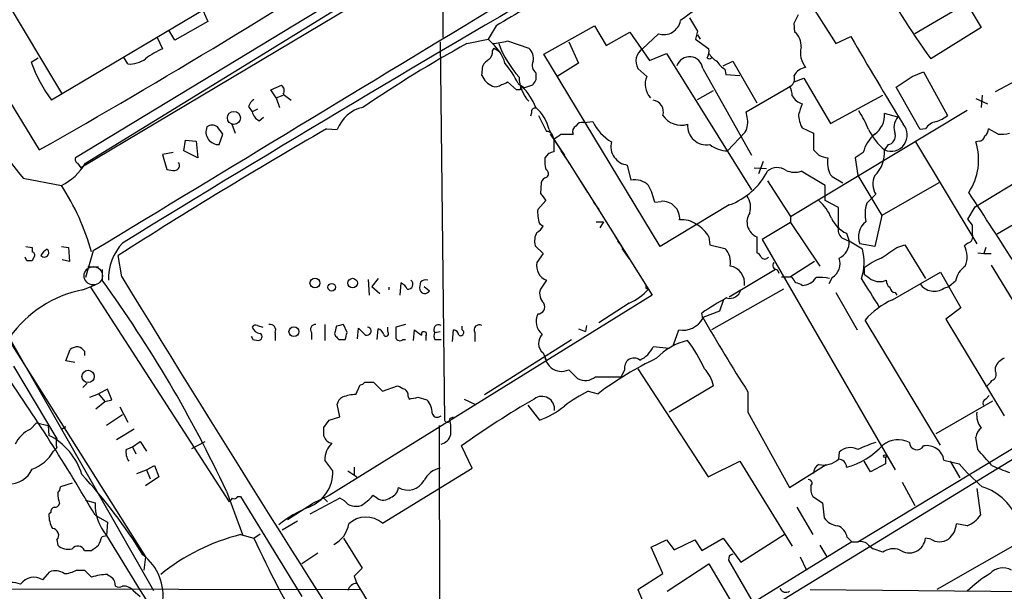
# Model space of a CAD drawing. Extents: x 2 to 1052, y 1 to 893.
# Drawn here: x 259 to 353, y 137 to 192 of the extents above; entities that cross this region are included whole.
import ezdxf

# ---------------------------------------------------------------- set-up
doc = ezdxf.new("R2010")
doc.units = 0
doc.header["$MEASUREMENT"] = 0
doc.layers.add('MAIN', color=5, linetype='CONTINUOUS')

msp = doc.modelspace()

# ---------------------------------------------------------------- linework, layer by layer
at = {"layer": 'MAIN'}
for p, q in [((299.466, 262.9746), (299.6353, 190.4153)), ((339.1747, 222.1653), (265.0913, 177.9693)), ((240.8767, 212.7673), (261.112, 179.6626)), ((265.5147, 178.3926), (316.992, 210.0579)), ((329.7767, 201.4219), (337.1427, 189.8226)), ((345.694, 200.3213), (351.028, 191.3466)), ((288.1207, 199.8133), (262.2973, 184.4039)), ((299.5507, 200.1519), (264.5833, 178.9006)), ((256.4553, 196.4266), (263.2287, 185.0813)), ((349.5887, 193.6326), (344.678, 190.7539)), ((276.7753, 192.9553), (277.1987, 191.9393)), ((277.1987, 191.9393), (274.066, 190.1613)), ((333.1633, 191.7699), (333.5867, 192.6166)), ((333.248, 190.9233), (333.1633, 191.7699)), ((274.066, 190.1613), (273.4733, 191.0926)), ((304.7153, 191.5159), (303.9533, 190.2459)), ((309.2873, 188.8066), (314.1133, 191.5159)), ((314.1133, 191.5159), (315.214, 189.6533)), ((315.214, 189.6533), (317.5, 190.9233)), ((317.5, 190.9233), (319.3627, 188.2139)), ((323.9347, 191.0079), (323.7653, 190.2459)), ((351.028, 191.3466), (346.202, 188.3833)), ((272.3727, 190.4153), (272.8807, 189.3146)), ((299.3813, 189.9919), (299.8047, 153.8393)), ((301.9213, 189.8226), (303.9533, 190.2459)), ((303.9533, 190.2459), (304.3767, 189.8226)), ((305.816, 190.0766), (307.848, 189.3993)), ((311.658, 189.9919), (312.5893, 187.9599)), ((320.2093, 190.7539), (318.6853, 189.3146)), ((323.7653, 190.2459), (325.0353, 189.3146)), ((323.9347, 190.6693), (324.1887, 190.2459)), ((337.1427, 189.8226), (338.582, 190.4999)), ((304.3767, 189.1453), (304.546, 189.3993)), ((304.546, 189.3993), (304.6307, 189.3146)), ((304.6307, 189.3146), (305.054, 189.0606)), ((260.35, 188.0446), (261.0273, 188.4679)), ((269.5787, 187.8753), (269.1553, 188.5526)), ((320.3787, 170.4339), (309.2873, 188.8066)), ((319.3627, 188.2139), (320.9713, 188.8913)), ((320.9713, 188.8913), (329.0993, 175.8526)), ((326.39, 187.7059), (327.3213, 188.1293)), ((327.3213, 188.1293), (329.6073, 184.1499)), ((303.3607, 186.7746), (303.4453, 187.7059)), ((308.5253, 187.0286), (308.5253, 186.3513)), ((312.5893, 187.9599), (310.5573, 186.6899)), ((319.1087, 186.6899), (318.262, 187.4519)), ((324.4427, 187.4519), (329.0993, 179.1546)), ((326.5593, 187.3673), (326.644, 186.8593)), ((344.424, 186.6899), (345.5247, 187.1133)), ((345.5247, 187.1133), (347.8107, 182.9646)), ((352.3827, 185.2506), (356.87, 187.6213)), ((306.6627, 185.4199), (305.816, 186.1819)), ((326.644, 186.8593), (327.9987, 186.7746)), ((333.1633, 186.1819), (334.0947, 186.5206)), ((334.0947, 186.5206), (336.6347, 182.2026)), ((283.21, 185.4199), (284.226, 185.8433)), ((283.718, 184.6579), (283.21, 185.4199)), ((307.0013, 185.4199), (306.6627, 185.4199)), ((306.832, 186.0126), (307.4247, 185.5893)), ((308.1867, 185.8433), (307.4247, 185.5893)), ((323.9347, 184.4886), (325.4587, 185.3353)), ((328.5913, 183.3033), (332.8247, 185.7586)), ((339.2593, 142.2399), (410.972, 185.5893)), ((345.186, 181.6099), (342.9, 185.6739)), ((283.718, 184.6579), (284.3953, 184.9119)), ((283.718, 184.6579), (284.0567, 183.7266)), ((284.3953, 184.9966), (285.1573, 184.4039)), ((336.6347, 182.2026), (341.63, 184.9119)), ((350.52, 184.5733), (351.6207, 184.0653)), ((351.1127, 184.9119), (351.028, 183.7266)), ((281.0933, 183.8113), (281.432, 183.3033)), ((281.94, 183.5573), (281.432, 183.3033)), ((328.676, 182.7953), (328.5913, 183.3033)), ((332.8247, 173.3126), (349.6733, 183.4726)), ((282.1093, 182.4566), (282.5327, 182.7953)), ((308.102, 183.2186), (308.0173, 182.8799)), ((313.0973, 182.2873), (313.944, 182.3719)), ((343.0693, 182.7953), (341.7993, 183.1339)), ((279.4847, 182.1179), (279.8233, 181.2713)), ((288.544, 181.6946), (289.56, 181.6099)), ((309.7953, 181.6099), (310.2187, 180.6786)), ((333.9253, 181.7793), (335.026, 181.2713)), ((345.694, 181.6946), (345.186, 181.6099)), ((352.6367, 181.1866), (351.7053, 181.6946)), ((274.9127, 179.5779), (275.082, 180.5939)), ((275.082, 180.5939), (276.098, 180.5093)), ((276.098, 180.5093), (276.2673, 178.9006)), ((278.2993, 180.1706), (278.638, 181.1866)), ((309.88, 181.1866), (311.2347, 179.1546)), ((310.2187, 180.6786), (314.2827, 174.3286)), ((310.2187, 180.6786), (310.2187, 179.4933)), ((310.896, 181.1866), (312.0813, 181.1866)), ((326.8133, 179.5779), (328.5067, 181.3559)), ((335.026, 181.2713), (335.026, 179.6626)), ((350.8587, 180.5093), (350.52, 180.4246)), ((276.2673, 178.9006), (274.9127, 179.5779)), ((310.896, 179.5779), (311.8273, 178.2233)), ((342.138, 180.1706), (341.7993, 179.6626)), ((344.7627, 180.4246), (350.6047, 170.6879)), ((350.4353, 174.2439), (359.664, 179.8319)), ((273.8967, 179.4086), (272.8807, 179.2393)), ((272.8807, 179.2393), (273.304, 177.7999)), ((309.7107, 179.3239), (309.372, 178.9006)), ((339.7673, 179.4086), (339.0053, 178.9006)), ((339.0053, 178.9006), (339.2593, 177.2073)), ((264.7527, 178.3926), (265.0913, 177.9693)), ((312.166, 177.6306), (313.436, 175.5986)), ((317.246, 178.2233), (317.5847, 176.7839)), ((329.3533, 177.9693), (330.5387, 177.8846)), ((330.2, 178.5619), (329.7767, 177.3766)), ((336.1267, 176.2759), (333.8407, 177.6306)), ((259.588, 176.9533), (263.2287, 176.2759)), ((330.6233, 176.6993), (332.8247, 173.3126)), ((336.6347, 177.2919), (336.804, 177.1226)), ((336.804, 177.1226), (337.82, 176.5299)), ((339.2593, 177.2073), (341.5453, 173.3973)), ((361.1033, 176.6993), (352.552, 171.6193)), ((309.0333, 176.5299), (308.9487, 175.5139)), ((336.1267, 174.8366), (336.1267, 176.2759)), ((346.964, 176.5299), (341.5453, 173.3973)), ((309.4567, 174.8366), (308.6947, 173.9899)), ((337.3967, 174.1593), (336.1267, 174.8366)), ((340.9527, 175.4293), (340.106, 174.5826)), ((314.0287, 174.6673), (314.5367, 173.9899)), ((314.0287, 174.6673), (314.2827, 174.3286)), ((314.2827, 174.3286), (319.6167, 165.7773)), ((319.8707, 174.6673), (320.4633, 174.7519)), ((326.9827, 174.4133), (320.3787, 170.4339)), ((337.3967, 172.2966), (337.3967, 174.1593)), ((349.758, 173.0586), (350.4353, 174.2439)), ((332.8247, 173.3126), (332.8247, 172.7199)), ((341.5453, 173.3973), (340.868, 170.4339)), ((350.1813, 172.4659), (349.758, 173.0586)), ((308.864, 172.6353), (309.2027, 172.3813)), ((314.2827, 172.8046), (314.96, 172.8046)), ((314.96, 172.8046), (314.6213, 172.2119)), ((332.8247, 172.7199), (330.1153, 171.1113)), ((332.8247, 172.7199), (335.6187, 168.5713)), ((316.0607, 171.4499), (317.0767, 169.8413)), ((325.0353, 171.3653), (325.12, 170.6033)), ((329.6073, 171.3653), (329.6073, 169.8413)), ((330.1153, 171.1113), (342.8153, 149.0979)), ((337.7353, 171.2806), (338.4127, 170.9419)), ((338.1587, 171.7039), (338.4127, 170.9419)), ((259.842, 170.4339), (260.4347, 170.3493)), ((260.4347, 170.3493), (260.4347, 169.9259)), ((263.2287, 170.4339), (263.906, 170.3493)), ((263.906, 170.3493), (263.9907, 168.9946)), ((308.4407, 170.5186), (309.2027, 169.7566)), ((316.3147, 170.9419), (316.484, 170.7726)), ((316.738, 170.2646), (317.4153, 169.2486)), ((325.12, 170.6033), (326.5593, 170.2646)), ((339.6827, 170.1799), (338.4127, 170.9419)), ((340.868, 170.4339), (339.4287, 170.6879)), ((342.9847, 170.3493), (343.7467, 170.6033)), ((343.7467, 170.6033), (345.694, 167.3859)), ((349.758, 170.7726), (349.4193, 170.5186)), ((351.4513, 170.3493), (351.282, 169.7566)), ((259.9267, 169.0793), (259.7573, 169.4179)), ((260.604, 169.4179), (260.4347, 169.0793)), ((266.2767, 170.0106), (265.5147, 167.4706)), ((268.986, 167.5553), (268.6473, 169.5873)), ((309.2027, 169.7566), (308.61, 168.9099)), ((350.6893, 169.8413), (351.282, 169.7566)), ((351.282, 169.7566), (351.9593, 169.7566)), ((263.9907, 168.9946), (263.3133, 169.1639)), ((265.7687, 168.4866), (266.7847, 168.4866)), ((267.1233, 168.2326), (267.1233, 167.2166)), ((331.3853, 168.2326), (326.9827, 165.6079)), ((331.5547, 168.2326), (331.724, 167.8939)), ((335.1107, 168.9946), (332.8247, 167.5553)), ((339.852, 168.4019), (339.852, 167.8093)), ((351.9593, 168.6559), (356.87, 160.6126)), ((292.5233, 167.3013), (292.608, 165.7773)), ((293.4547, 167.3859), (292.862, 166.6239)), ((331.978, 167.5553), (332.8247, 167.5553)), ((332.994, 167.4706), (332.8247, 167.5553)), ((336.804, 167.4706), (336.4653, 166.8779)), ((342.5613, 165.3539), (347.1333, 167.9786)), ((347.1333, 167.9786), (349.0807, 164.5919)), ((265.2607, 166.2853), (266.446, 166.7933)), ((266.0227, 166.5393), (279.2307, 146.0499)), ((292.862, 166.6239), (293.624, 165.9466)), ((294.4707, 166.5393), (294.4707, 166.2853)), ((295.5713, 165.7773), (295.656, 166.9626)), ((297.8573, 166.6239), (298.3653, 166.2006)), ((381.5927, 166.9626), (299.6353, 116.8399)), ((309.5413, 167.2166), (308.9487, 166.3699)), ((319.024, 166.4546), (319.278, 166.3699)), ((332.1473, 166.3699), (325.2893, 162.4753)), ((347.472, 166.4546), (347.98, 166.6239)), ((348.5727, 167.1319), (347.98, 166.6239)), ((319.6167, 165.7773), (288.798, 146.6426)), ((337.1427, 166.0313), (339.1747, 162.4753)), ((342.8153, 166.0313), (342.9847, 165.7773)), ((317.4153, 165.0153), (314.5367, 163.1526)), ((326.39, 165.2693), (326.0513, 164.2533)), ((349.0807, 164.5919), (347.6413, 163.4913)), ((324.4427, 163.5759), (324.358, 164.0839)), ((326.0513, 164.2533), (324.4427, 163.6606)), ((281.94, 162.8986), (282.448, 162.7293)), ((288.3747, 162.9833), (288.3747, 161.4593)), ((290.4913, 162.2213), (290.1527, 162.9833)), ((291.5073, 161.6286), (291.592, 162.6446)), ((294.386, 162.3059), (294.386, 162.7293)), ((296.0793, 162.9833), (295.148, 162.7293)), ((301.498, 162.4753), (301.498, 162.8139)), ((313.3513, 162.8986), (313.2667, 162.3059)), ((347.1333, 151.4686), (339.9367, 163.4066)), ((347.6413, 163.4913), (353.2293, 154.2626)), ((283.6333, 162.2213), (283.6333, 161.4593)), ((287.1047, 162.2213), (287.1047, 161.5439)), ((289.306, 162.1366), (289.3907, 161.8826)), ((293.37, 161.5439), (293.4547, 162.5599)), ((296.8413, 161.4593), (296.926, 162.4753)), ((298.0267, 161.8826), (298.0267, 161.4593)), ((298.8733, 162.2213), (299.3813, 162.3059)), ((300.5667, 161.3746), (300.6513, 162.4753)), ((302.6833, 162.2213), (302.6833, 161.3746)), ((312.5893, 162.5599), (313.2667, 162.3059)), ((321.6487, 161.0359), (322.1567, 162.4753)), ((258.318, 161.6286), (263.2287, 152.9926)), ((258.4027, 161.2053), (271.272, 140.8006)), ((281.5167, 161.5439), (282.0247, 161.4593)), ((289.7293, 161.5439), (290.322, 161.5439)), ((295.8253, 161.5439), (296.0793, 161.5439)), ((298.8733, 161.5439), (299.466, 161.5439)), ((303.6147, 156.2946), (311.912, 161.5439)), ((321.2253, 160.6973), (319.7013, 160.8666)), ((263.652, 159.5119), (264.0753, 160.6126)), ((265.43, 160.4433), (265.43, 160.0199)), ((309.2027, 160.2739), (309.5413, 159.5119)), ((258.6567, 159.0039), (262.8053, 152.0613)), ((264.4987, 159.3426), (263.652, 159.5119)), ((352.3827, 158.4959), (352.3827, 158.9193)), ((311.658, 158.6653), (312.5047, 157.8186)), ((314.198, 157.9879), (316.6533, 157.9879)), ((316.992, 158.6653), (316.6533, 157.9879)), ((318.262, 158.7499), (324.9507, 148.4206)), ((265.684, 157.3953), (265.2607, 156.9719)), ((291.338, 156.2946), (291.7613, 157.2259)), ((292.1847, 157.4799), (293.0313, 157.4799)), ((293.0313, 157.4799), (293.878, 156.6333)), ((293.878, 156.6333), (295.3173, 157.1413)), ((325.4587, 157.1413), (321.2253, 154.6013)), ((265.938, 156.0406), (266.7847, 156.3793)), ((267.6313, 156.8026), (266.7847, 156.3793)), ((266.7847, 156.3793), (267.3773, 155.6173)), ((268.0547, 155.7866), (267.6313, 156.8026)), ((296.3333, 156.1253), (296.418, 155.8713)), ((297.2647, 156.0406), (298.1113, 155.7866)), ((313.5207, 156.6333), (314.452, 156.3793)), ((328.7607, 156.5486), (328.7607, 154.6013)), ((378.8833, 156.0406), (346.7947, 137.6679)), ((351.4513, 155.8713), (351.79, 156.2099)), ((266.5307, 154.9399), (267.3773, 155.6173)), ((267.3773, 155.6173), (268.0547, 155.7866)), ((268.8167, 155.1093), (269.5787, 153.6699)), ((289.814, 154.1779), (289.56, 155.3633)), ((301.6673, 155.8713), (302.6833, 155.3633)), ((307.7633, 155.2786), (308.864, 153.8393)), ((346.71, 152.5693), (352.1287, 155.7019)), ((269.0707, 154.3473), (267.5467, 153.3313)), ((288.798, 153.8393), (289.814, 154.1779)), ((299.2967, 154.1779), (299.466, 154.2626)), ((300.3127, 154.0086), (300.6513, 154.1779)), ((328.7607, 154.6013), (332.74, 147.4046)), ((260.2653, 152.9926), (260.858, 153.5853)), ((260.858, 153.5853), (261.9587, 153.3313)), ((261.9587, 153.3313), (262.0433, 152.3999)), ((263.2287, 152.9926), (263.652, 153.2466)), ((288.29, 153.1619), (288.798, 153.8393)), ((299.2967, 153.3313), (299.3813, 97.1973)), ((263.2287, 152.9926), (272.034, 137.5833)), ((270.1713, 152.9926), (268.478, 151.9766)), ((270.002, 151.2993), (270.764, 151.8073)), ((270.764, 151.8073), (271.3567, 150.8759)), ((275.6747, 151.1299), (276.9447, 151.8073)), ((302.4293, 149.2673), (301.4133, 151.3839)), ((350.6893, 151.0453), (350.52, 152.2306)), ((262.8053, 151.2146), (262.4667, 150.8759)), ((269.4093, 151.0453), (270.002, 151.2993)), ((270.002, 151.2993), (270.3407, 150.6219)), ((337.4813, 150.7913), (337.3967, 150.1139)), ((271.3567, 149.0979), (272.1187, 149.5213)), ((272.1187, 149.5213), (272.542, 148.4206)), ((289.1367, 149.0133), (288.3747, 150.0293)), ((324.9507, 148.4206), (327.9987, 149.9446)), ((327.9987, 149.9446), (332.994, 141.8166)), ((332.74, 147.4046), (336.2113, 149.6059)), ((340.4447, 148.9286), (339.852, 149.9446)), ((341.884, 149.6906), (340.4447, 148.9286)), ((341.884, 150.2833), (341.884, 149.6906)), ((347.472, 150.0293), (348.9113, 149.6906)), ((348.0647, 149.9446), (348.996, 148.3359)), ((270.4253, 148.7593), (271.3567, 149.0979)), ((271.3567, 149.0979), (271.6953, 148.2513)), ((290.576, 149.0133), (291.4227, 148.4206)), ((291.1687, 149.3519), (291.1687, 148.5899)), ((293.878, 144.0179), (302.4293, 149.2673)), ((264.2447, 147.8279), (263.144, 147.4893)), ((272.542, 148.4206), (271.272, 147.5739)), ((343.4927, 147.9126), (344.678, 145.7113)), ((278.9767, 147.0659), (280.5007, 142.9173)), ((288.798, 146.6426), (287.1893, 145.8806)), ((293.37, 146.3886), (292.9467, 146.6426)), ((350.6047, 147.3199), (350.9433, 144.7799)), ((265.5147, 146.2193), (266.446, 145.9653)), ((280.0773, 146.5579), (280.3313, 146.5579)), ((280.3313, 146.5579), (286.1733, 136.9906)), ((284.8187, 144.3566), (287.1893, 145.8806)), ((289.814, 146.3886), (286.9353, 144.8646)), ((288.2053, 146.4733), (288.6287, 146.0499)), ((290.2373, 146.1346), (289.814, 146.3886)), ((334.9413, 146.5579), (335.8727, 145.9653)), ((335.8727, 145.9653), (336.042, 144.5259)), ((262.2127, 145.0339), (262.0433, 144.8646)), ((266.446, 144.7799), (267.6313, 144.1026)), ((333.4173, 145.5419), (334.9413, 142.9173)), ((267.6313, 144.1026), (267.5467, 142.8326)), ((285.75, 144.1873), (284.3107, 143.3406)), ((349.6733, 143.7639), (348.6573, 143.9333)), ((280.3313, 142.9173), (281.6013, 142.5786)), ((281.6013, 142.5786), (282.194, 143.0019)), ((328.0833, 140.2926), (332.232, 142.9173)), ((262.8053, 142.4093), (262.89, 141.9013)), ((267.1233, 142.7479), (267.5467, 142.8326)), ((267.5467, 142.8326), (270.764, 137.5833)), ((290.1527, 142.5786), (291.9307, 139.6999)), ((319.532, 141.7319), (320.9713, 142.4093)), ((320.9713, 142.4093), (321.7333, 141.4779)), ((321.7333, 141.4779), (323.6807, 142.4093)), ((338.6667, 142.2399), (322.072, 131.9953)), ((323.6807, 142.4093), (324.358, 141.3933)), ((324.358, 141.3933), (326.39, 142.5786)), ((326.39, 142.5786), (328.0833, 140.2926)), ((338.2433, 142.6633), (338.6667, 142.2399)), ((338.6667, 142.2399), (339.2593, 142.2399)), ((346.202, 142.4939), (345.694, 142.5786)), ((265.43, 141.3933), (266.1073, 141.3933)), ((287.6973, 141.1393), (286.1733, 140.1233)), ((320.6327, 139.1919), (319.532, 141.7319)), ((335.6187, 141.9013), (336.296, 140.8006)), ((340.2753, 141.9013), (340.6987, 141.5626)), ((341.63, 141.2239), (340.6987, 141.5626)), ((271.272, 140.8006), (271.1027, 139.5306)), ((321.056, 137.4986), (325.0353, 140.1233)), ((325.0353, 140.1233), (327.7447, 135.5513)), ((326.9827, 140.8853), (326.898, 140.4619)), ((326.898, 140.4619), (329.2687, 136.3979)), ((333.756, 140.8006), (334.3487, 139.5306)), ((261.4507, 138.5993), (262.128, 139.3613)), ((264.668, 139.5306), (265.43, 139.5306)), ((318.262, 137.6679), (320.6327, 139.1919)), ((291.1687, 138.9379), (291.4227, 138.2606)), ((291.4227, 138.2606), (295.656, 131.3179)), ((219.202, 137.8373), (291.7613, 137.6679)), ((270.0867, 137.5833), (270.764, 136.9906)), ((318.262, 137.6679), (318.8547, 136.2286)), ((334.6873, 137.6679), (384.1327, 137.2446))]:
    msp.add_line(p, q, dxfattribs=at)
for centre, radius in [((279.6936, 182.7199), 0.6247), ((287.4304, 166.9484), 0.4729), ((291.0248, 166.9425), 0.4565), ((289.0289, 166.547), 0.3618), ((285.4198, 162.308), 0.4666), ((265.7737, 158.028), 0.5893), ((341.8416, 150.4103), 0.1338)]:
    msp.add_circle(centre, radius, dxfattribs=at)
at = {"layer": 'MAIN', "color": 5}
msp.add_circle((266.2766, 167.64), 0.8778, dxfattribs=at)
at = {"layer": 'MAIN'}
for centre, radius, start, end in [((12158.7914, -19385.4681), 22887.7402, 121.0763729, 121.30555559), ((-77.2689, 777.323), 686.8039, 299.5174925, 302.9376229), ((1305.7213, -1514.3162), 1978.4258, 120.1027954, 121.599434), ((417.1392, 239.4133), 87.3851, 209.212287, 215.730058), ((1154.26, -1246.1003), 1669.8702, 120.3513448, 120.5805301), ((336.7294, 173.5711), 23.4086, 118.07492, 127.973947), ((320.6995, 192.3358), 1.6561, 252.782809, 349.144657), ((641.0902, 382.1648), 370.3088, 210.849178, 211.078335), ((332.1047, 189.6108), 1.7406, 355.819168, 48.941343), ((303.755, 197.5506), 7.753, 274.59941, 285.416511), ((697.9198, 398.9698), 415.4315, 210.120173, 211.465961), ((275.8011, 182.4149), 7.4923, 112.941229, 127.192921), ((362.0667, 80.9896), 124.3467, 118.926768, 124.288189), ((303.3912, 189.0484), 0.9902, 310.782042, 5.615598), ((301.8951, 186.935), 3.8074, 15.615699, 49.324276), ((314.787, 193.5671), 10.5075, 200.877, 221.494882), ((306.8324, 188.3552), 1.4566, 351.077682, 45.792749), ((319.4322, 188.1654), 1.3706, 123.021064, 211.371699), ((323.6816, 189.145), 1.3643, 330.24418, 7.141165), ((335.9997, 188.9336), 2.2281, 165.700553, 218.829287), ((273.6919, 192.8397), 14.1774, 199.768518, 216.513773), ((269.7586, 190.3518), 2.483, 265.84517, 307.553397), ((304.7574, 186.9865), 1.4964, 118.735138, 151.264862), ((309.0136, 187.7209), 0.8472, 151.181207, 234.803533), ((323.1874, 187.3125), 1.2629, 6.336685, 161.850545), ((325.0777, 188.6798), 0.2995, 225.027052, 314.959413), ((327.109, 190.203), 2.4537, 212.315026, 237.684974), ((327.871, 189.441), 2.4537, 212.315026, 237.684974), ((296.5703, 180.7079), 11.5517, 27.336325, 38.886925), ((334.4497, 186.0924), 1.4561, 97.327076, 152.062225), ((290.6665, 203.1879), 40.671, 203.931593, 220.169045), ((305.1809, 187.5788), 1.9899, 203.83678, 246.16322), ((305.164, 186.8848), 0.9587, 273.546139, 312.848561), ((310.2464, 186.6291), 3.3298, 180.409531, 223.921922), ((435.3559, 101.4474), 152.6259, 146.200557, 146.42974), ((320.7839, 185.9248), 1.8416, 155.452797, 223.466464), ((332.359, 186.4782), 0.8571, 302.909535, 20.229811), ((89.6774, 567.1588), 457.8782, 303.575469, 303.804666), ((283.9066, 185.3392), 0.5968, 324.96787, 57.641471), ((304.673, 186.4783), 0.7783, 247.623068, 314.994795), ((391.7809, 143.2293), 94.6976, 153.31362, 153.542749), ((302.6158, 181.2547), 6.4056, 22.699196, 44.677435), ((330.7371, 184.7121), 2.2598, 2.922039, 27.586725), ((282.3636, 183.3877), 1.3391, 124.700025, 161.558286), ((319.5943, 183.3136), 1.0955, 341.422813, 84.395047), ((334.4452, 185.6508), 1.6686, 209.573238, 251.845208), ((282.6878, 183.6136), 1.2936, 193.879402, 243.434949), ((292.7029, 180.4467), 3.3512, 101.840052, 159.690283), ((308.4265, 183.3174), 0.3392, 73.066164, 196.933836), ((305.4913, 180.4669), 4.4532, 14.872573, 47.053819), ((587.7558, 98.9074), 267.7346, 161.45385, 161.683033), ((332.0376, 178.428), 8.8309, 21.119589, 34.170355), ((690.14, 372.6924), 425.9491, 206.450448, 206.679643), ((318.3445, 184.6045), 4.9345, 206.901024, 237.895538), ((322.3826, 184.1219), 2.098, 213.47874, 287.20935), ((326.7914, 182.2873), 1.9519, 331.498244, 15.085713), ((336.6383, 183.1828), 3.0545, 182.504952, 207.35361), ((339.6158, 182.9818), 2.1888, 304.896804, 3.984719), ((344.2417, 181.7858), 1.5471, 139.269764, 202.78623), ((347.0486, 180.7633), 1.6439, 101.886863, 145.491118), ((345.6598, 185.6406), 3.4333, 287.811683, 308.791426), ((569.1066, -301.7743), 558.979, 120.12709, 122.514596), ((278.2519, 181.399), 1.2292, 157.777057, 272.209763), ((277.622, 181.2079), 0.8297, 52.246149, 127.753851), ((109.075, 54.5373), 211.6404, 36.756638, 36.985843), ((309.499, 180.7209), 0.7209, 356.636339, 86.636339), ((312.5894, 181.4406), 0.5681, 116.574073, 206.56054), ((312.9535, 181.5842), 0.7176, 78.441114, 149.482638), ((324.8071, 181.9546), 1.8112, 174.827052, 279.948058), ((345.7223, 184.3028), 6.0763, 206.306973, 229.787562), ((342.4184, 181.0857), 1.5519, 246.489216, 41.690566), ((351.0278, 181.61), 0.6828, 299.760495, 7.11773), ((183.5454, 350.2736), 211.6804, 306.75666, 306.985821), ((342.8976, 178.7005), 3.2094, 129.22748, 167.253736), ((341.9917, 181.0019), 0.8441, 279.981241, 12.639986), ((350.7739, 181.1021), 0.5988, 278.140927, 351.859073), ((352.9329, 184.5304), 3.3569, 264.937847, 283.864449), ((317.4845, 180.0166), 1.8091, 166.966215, 262.424402), ((326.8398, 182.3688), 2.791, 231.961533, 269.455985), ((462.2799, 306.4085), 179.6053, 224.885409, 225.114592), ((338.6085, 179.4686), 3.1967, 314.977187, 3.479289), ((345.0564, 178.7309), 5.7201, 326.798047, 17.223283), ((264.922, 178.7313), 0.3787, 153.441716, 243.441716), ((312.7166, 178.6044), 3.3577, 174.939051, 193.862835), ((352.3147, 52.4087), 133.8752, 108.327138, 108.556321), ((336.6884, 181.4645), 2.5823, 243.445864, 263.156522), ((338.9196, 178.4771), 2.574, 170.529993, 207.416212), ((260.9808, 180.9964), 5.2284, 295.463769, 330.131427), ((273.8966, 179.6639), 1.9559, 252.363579, 274.968472), ((274.0448, 178.181), 0.4662, 272.606469, 39.464089), ((309.2671, 177.3931), 0.4488, 307.666685, 65.010871), ((324.609, 180.7677), 6.7833, 290.483284, 332.453147), ((331.5668, 176.5286), 1.4507, 54.884708, 130.569166), ((333.2277, 179.4856), 1.9537, 244.976197, 288.286563), ((309.6261, 176.4452), 0.5987, 98.142282, 171.868545), ((317.9381, 174.8858), 1.9307, 46.053452, 100.546919), ((342.5892, 176.3983), 1.9018, 154.825494, 210.63051), ((244.0908, 163.7728), 22.8602, 15.614443, 33.157236), ((313.2636, 173.1463), 6.7799, 12.964023, 27.490267), ((478.5436, 302.1871), 211.6803, 216.756654, 216.985815), ((327.2318, 174.2075), 1.787, 341.865175, 36.08112), ((332.4666, 171.4279), 4.5856, 21.967536, 48.016781), ((-59.8034, -94.899), 490.896, 31.504811, 33.437589), ((312.1665, 173.7359), 3.4811, 175.815644, 198.431305), ((320.602, 173.1126), 1.6452, 355.163764, 94.836236), ((343.1611, 173.546), 3.2262, 161.257849, 193.285875), ((322.5047, 170.7065), 2.2826, 53.88866, 96.626252), ((330.2161, 172.789), 1.5484, 146.159071, 246.847568), ((339.4147, 174.3993), 2.9737, 204.984534, 245.015466), ((307.8906, 173.1007), 1.4964, 298.735138, 331.264862), ((322.4103, 169.9256), 2.9939, 28.742881, 61.257119), ((338.328, 172.0425), 0.9653, 164.738635, 232.119811), ((341.1084, 171.3589), 1.8088, 126.941485, 201.775528), ((138.5313, 172.0426), 211.6504, 359.885409, 0.114591), ((310.1346, 170.9391), 1.7453, 150.873652, 193.941495), ((349.5988, 171.3814), 0.6292, 284.654583, 22.215695), ((262.5937, 168.8674), 1.4969, 118.737847, 151.253601), ((261.6127, 169.8486), 0.4219, 218.25483, 51.736762), ((272.7881, 167.3204), 5.0731, 137.118377, 181.172389), ((325.1692, 168.9247), 1.9307, 349.453081, 43.946548), ((336.7888, 170.8082), 1.6294, 295.151152, 4.706698), ((335.1088, 168.9203), 4.7442, 341.12967, 15.39695), ((88.1996, 550.8759), 457.9475, 303.57549, 303.804652), ((347.3466, 169.453), 2.3306, 337.770834, 27.208241), ((260.3923, 169.6296), 0.2993, 315, 81.856362), ((329.3104, 169.121), 0.7791, 22.400936, 67.599064), ((330.3694, 169.6508), 0.411, 214.513548, 325.478552), ((335.9113, 168.8497), 1.6428, 302.915233, 17.120166), ((344.3788, 162.4382), 7.4872, 112.938742, 127.200642), ((260.1807, 42.0794), 127.0002, 89.885409, 90.114591), ((310.0762, 168.6136), 1.4958, 168.575135, 249.048561), ((326.8063, 166.9575), 1.6348, 351.24238, 80.813097), ((331.5546, 168.6559), 0.4233, 143.124688, 270.013536), ((350.7173, 166.7653), 2.1757, 123.893844, 170.299564), ((2329.7094, 1428.4186), 2415.8554, 211.4605754, 212.8194313), ((206.1749, 82.5493), 152.6261, 33.578069, 33.807272), ((333.7864, 168.5407), 1.8374, 274.335565, 324.380035), ((335.5336, 161.7096), 5.7666, 79.848186, 92.520541), ((-336.887, -257.298), 798.7417, 31.8906085, 32.1197891), ((467.1785, 336.8642), 211.6403, 233.014163, 233.243367), ((341.3335, 168.695), 1.6091, 240.013971, 293.250956), ((168.0992, 95.4052), 122.3219, 24.982031, 35.94929), ((294.9366, 165.6505), 1.4964, 28.735138, 61.264862), ((296.3121, 166.8356), 0.47, 262.247462, 54.159053), ((298.9989, 166.4971), 1.5792, 159.609571, 187.70781), ((297.9843, 166.6241), 0.6292, 70.338213, 137.731211), ((310.1337, 165.9465), 1.2584, 160.338213, 227.731211), ((315.085, 170.1777), 5.664, 294.294349, 317.756388), ((403.6739, 166.6239), 84.6501, 179.885341, 180.114592), ((333.2733, 166.0056), 0.9588, 47.155503, 86.448267), ((342.6462, 167.132), 0.6828, 172.88227, 240.239505), ((342.9001, 166.624), 0.5988, 188.131456, 261.857718), ((346.5406, 167.8092), 1.6439, 214.508882, 304.511754), ((267.3193, 155.4859), 10.9939, 100.792343, 144.960631), ((297.9208, 166.4757), 0.5227, 201.361746, 328.246733), ((338.3824, 143.6575), 24.7774, 118.056042, 124.472794), ((327.0137, 166.6017), 1.1154, 255.196304, 343.521176), ((308.6991, 164.6775), 0.6783, 269.628284, 29.868512), ((345.6716, 158.4194), 7.6001, 114.15745, 138.989033), ((310.1627, 163.2987), 1.6266, 154.487286, 230.040189), ((322.5486, 164.5857), 2.1465, 259.480041, 331.93662), ((479.3585, 252.8498), 178.7558, 209.930194, 212.59727), ((281.7707, 162.5598), 0.3787, 63.44848, 153.414653), ((282.336, 163.1054), 0.9792, 202.589256, 261.661358), ((283.1465, 162.4542), 0.5396, 334.432122, 101.30785), ((287.4687, 162.5176), 0.4695, 82.743283, 219.145968), ((458.7449, 120.1429), 174.5652, 165.851163, 166.080306), ((332.164, -6.4513), 174.5653, 103.92564, 104.154823), ((418.8459, 289.3905), 179.6053, 224.885409, 225.114592), ((292.4175, 162.3483), 0.3816, 213.694232, 86.815173), ((549.1478, 162.2213), 254.0003, 179.885409, 180.114592), ((299.2248, 162.5117), 0.4559, 58.059889, 219.562617), ((303.1208, 162.4611), 0.499, 61.262153, 208.727777), ((366.1269, 204.0732), 94.6976, 206.457251, 206.68638), ((282.0182, 161.8207), 0.3615, 271.030389, 60.903834), ((374.2474, 246.3757), 119.7487, 224.876984, 225.106133), ((121.0508, 204.2091), 174.5653, 345.853137, 346.082312), ((293.3699, 161.9671), 0.5988, 8.140927, 81.859073), ((294.209, 162.1212), 0.2559, 195.714701, 46.219549), ((295.5431, 161.8545), 0.4196, 199.665766, 312.257158), ((424.2525, 331.5302), 211.6403, 233.014163, 233.243367), ((297.8408, 162.0538), 0.2528, 317.357246, 200.012156), ((299.509, 161.8826), 0.7203, 151.951376, 208.048624), ((300.5665, 161.8825), 0.5988, 8.140927, 81.859073), ((301.3287, 162.2213), 0.3053, 236.299523, 56.315138), ((310.0024, 161.203), 1.2259, 136.17332, 229.280585), ((264.9222, 159.342), 1.527, 93.187323, 123.684864), ((264.4983, 159.7654), 1.1522, 36.039438, 72.889228), ((317.5423, 161.7556), 2.3349, 292.380135, 337.619865), ((324.3155, 155.7236), 5.8839, 102.88623, 136.605939), ((311.6957, 152.9131), 14.1739, 24.317931, 37.081717), ((317.881, 158.8692), 0.9121, 52.891397, 192.917869), ((311.8417, 160.6834), 2.6346, 200.380163, 224.566345), ((310.9542, 160.1784), 1.6688, 233.634124, 294.944919), ((334.458, 129.6723), 33.3692, 115.599323, 126.836587), ((353.8214, 158.3272), 1.5558, 112.369719, 157.630281), ((84.0137, 38.5002), 211.1325, 30.223821, 34.718588), ((313.2271, 159.1463), 1.5115, 241.449441, 309.96768), ((322.3304, 156.5218), 3.1891, 11.201409, 44.320314), ((351.8959, 158.1996), 0.5699, 285.062887, 31.327573), ((291.7187, 157.7767), 0.5524, 274.422569, 327.506537), ((380.3359, 326.3318), 189.3504, 243.320371, 243.54954), ((350.7319, 158.3687), 1.4964, 298.735138, 331.264862), ((290.3701, 155.2848), 0.8139, 111.787031, 174.465227), ((291.3887, 152.739), 3.556, 90.816936, 111.802307), ((295.6558, 156.2099), 0.6827, 352.88227, 60.239505), ((254.5125, 367.6502), 215.8851, 281.192749, 281.421911), ((309.0961, 154.9078), 1.2149, 353.516074, 127.5292), ((320.6886, 142.7145), 15.656, 117.24755, 127.14613), ((296.7638, 154.511), 1.8555, 0.172921, 43.429898), ((352.2961, 80.2747), 87.439, 120.167056, 125.585941), ((306.0795, 161.4642), 8.1174, 290.061441, 309.42573), ((351.6209, 155.4479), 0.4562, 111.829402, 201.785083), ((299.085, 154.6012), 0.4733, 190.296185, 296.570465), ((352.6814, 154.3573), 2.091, 173.298808, 217.745687), ((300.0587, 153.9239), 0.2677, 198.421413, 18.441716), ((294.5974, 152.8658), 5.8124, 356.239628, 10.488677), ((261.5219, 150.2967), 2.9744, 114.990942, 155.009058), ((259.2261, 146.851), 6.2231, 17.039912, 63.082902), ((76.64, 152.7386), 211.6504, 359.885409, 0.114591), ((289.2035, 152.5756), 0.9499, 195.904796, 260.822285), ((299.1699, 152.7807), 1.2626, 283.562981, 346.437019), ((351.621, 152.1458), 1.1043, 122.481141, 175.595723), ((263.8223, 151.6379), 1.1016, 157.396939, 202.59826), ((290.4112, 150.1187), 2.0385, 131.818406, 182.513605), ((336.3623, 156.2027), 7.0824, 284.693163, 318.053857), ((344.9814, 139.1944), 13.16, 107.826261, 115.773154), ((343.0982, 149.6137), 2.3656, 63.059091, 128.362501), ((344.893, 151.7357), 0.7231, 181.038026, 330.886132), ((345.8477, 149.7713), 1.6446, 9.02533, 101.32633), ((259.18, 152.7542), 3.7856, 289.356331, 330.252678), ((270.8212, 150.7915), 1.4346, 169.80947, 216.182123), ((338.5397, 149.7328), 1.4968, 61.26551, 134.997293), ((-29.6488, -188.4055), 509.7881, 41.519658, 41.748832), ((335.9148, 148.8017), 0.8898, 115.338213, 182.731211), ((335.9572, 151.7232), 2.1592, 258.696833, 311.81226), ((337.4391, 149.3943), 0.7208, 356.627938, 93.372062), ((364.2684, 162.847), 20.2221, 220.586605, 229.416007), ((362.2738, 172.6377), 25.2788, 246.128966, 250.26354), ((258.217, 150.1699), 2.4275, 268.387757, 336.001804), ((227.5509, 114.0787), 51.1129, 31.743273, 42.598223), ((285.547, 148.8888), 3.5918, 291.282139, 1.986368), ((299.7494, 147.2217), 2.0785, 100.201044, 155.552167), ((296.2909, 148.9711), 1.8012, 240.427545, 330.417675), ((334.5462, 147.8279), 0.3399, 311.636339, 94.759442), ((336.3805, 147.3198), 1.6284, 171.022983, 207.896356), ((262.1871, 147.5486), 0.9587, 317.151439, 356.453861), ((266.0222, 146.8964), 3.1322, 179.996341, 198.923755), ((289.6029, 149.4786), 4.3845, 300.770125, 319.697495), ((294.3069, 147.5232), 1.1015, 287.602583, 353.818923), ((349.5048, 142.3689), 5.3669, 18.846481, 72.56675), ((262.619, 145.9907), 0.4539, 261.421795, 345.960695), ((270.8859, 145.7656), 4.4444, 177.424658, 221.294587), ((194.7375, 230.8567), 119.7134, 314.893869, 315.123086), ((279.7386, 146.7274), 0.3787, 243.44848, 333.414653), ((291.338, 147.0491), 1.431, 219.720986, 290.793167), ((293.9493, 147.2663), 1.0516, 236.57437, 311.055742), ((264.4487, 144.7463), 2.4083, 177.184404, 210.889907), ((262.6613, 145.1017), 0.4537, 104.030118, 188.59446), ((291.4766, 134.384), 12.0788, 112.518172, 128.41134), ((348.8217, 146.1302), 2.5149, 289.793132, 327.525138), ((288.0717, 144.3413), 2.621, 296.015614, 351.044421), ((292.3167, 142.1761), 2.4146, 49.711944, 133.301701), ((337.4391, 145.4151), 1.6561, 212.475173, 265.598376), ((346.6528, 144.0731), 2.0094, 308.195342, 356.010476), ((262.3091, 142.8501), 0.6638, 318.383666, 83.695075), ((285.1012, 123.8525), 19.6524, 104.046709, 129.083394), ((336.7387, 142.3345), 1.5401, 12.327049, 68.145396), ((55.304, 226.9746), 227.9508, 338.086333, 338.315516), ((372.5273, 184.2894), 100.0366, 204.642508, 216.73222), ((339.471, 141.1816), 1.0793, 41.822669, 101.312015), ((344.1587, 142.7146), 1.5413, 233.353878, 354.937836), ((347.0487, 143.778), 1.5381, 236.600247, 303.396643), ((263.8638, 142.9176), 1.4075, 226.223406, 285.701045), ((264.7892, 141.1407), 0.6888, 21.514099, 142.230068), ((139.446, 310.9973), 211.6804, 306.7526, 306.981782), ((369.472, 56.33), 94.6305, 116.45046, 116.67967), ((342.6718, 139.8471), 1.7265, 70.831485, 127.114143), ((267.9965, 137.0604), 4.941, 351.303297, 52.300963), ((262.6559, 138.0815), 1.3844, 53.328758, 112.415478), ((263.446, 141.5638), 2.3722, 270.886457, 301.006836), ((435.0935, 308.5168), 239.462, 224.885409, 225.114592), ((267.6736, 134.1544), 4.9531, 90.48932, 108.434949), ((352.5525, 265.9263), 152.6259, 236.192738, 236.421942), ((482.0495, -51.1809), 269.4079, 134.885408, 135.114592), ((358.0806, 128.8461), 12.0644, 120.957322, 134.176546), ((353.0991, 138.111), 1.6332, 60.364771, 138.561944), ((258.4026, 135.7003), 2.645, 69.382093, 110.61588), ((260.6133, 137.283), 1.5601, 57.536413, 145.086507), ((266.8712, 137.9226), 1.5244, 3.158773, 33.708831), ((291.4518, 137.3563), 0.9047, 91.843118, 165.469178), ((268.732, 138.4725), 0.576, 233.983597, 306.016404), ((269.1084, 136.6661), 1.341, 43.153753, 91.610952), ((6565.0551, 4040.8099), 7406.2999, 211.80395004, 212.03313433), ((332.4013, 138.0911), 0.6825, 209.735509, 299.754253)]:
    msp.add_arc(centre, radius, start, end, dxfattribs=at)

doc.saveas('drawing.dxf')
